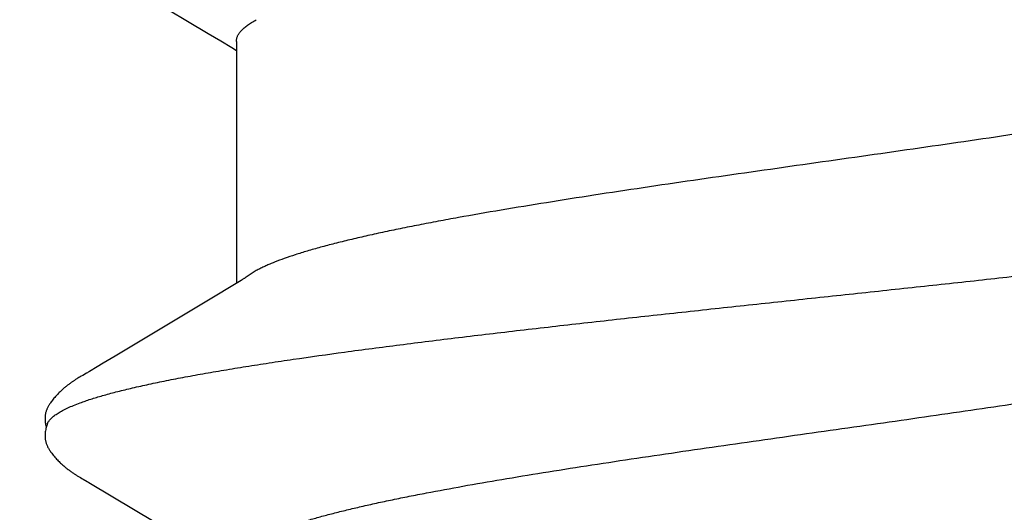
# Model space of a CAD drawing. Units: inches. Extents: x 93.5 to 106.1, y 35.8 to 43.5.
# Drawn here: x 100.6 to 100.8, y 39.7 to 39.7 of the extents above; entities that cross this region are included whole.
import ezdxf

# ---------------------------------------------------------------- set-up
doc = ezdxf.new("R2010")
doc.units = ezdxf.units.IN
doc.header["$MEASUREMENT"] = 0
doc.layers.add('DIMENSION', color=9, linetype='Continuous', lineweight=0)
doc.layers.add('SCREW', color=9, linetype='Continuous', lineweight=0)
doc.layers.add('Fastener', color=9, linetype='Continuous')
doc.styles.add('BORDER', font='GOTHIC.TTF')
doc.dimstyles.new('aprop', dxfattribs={"dimtxt": 0.1, "dimasz": 0.09, "dimexe": 0.0625, "dimexo": 0.0625, "dimgap": 0.062, "dimtad": 1, "dimdec": 4, "dimzin": 3, "dimdsep": 46, "dimlunit": 4, "dimtxsty": 'BORDER', "dimblk": 'ARCHTICK', "dimcen": 0.09, "dimclrd": 256, "dimclre": 256, "dimclrt": 256, "dimazin": 0, "dimtfac": 1, "dimtdec": 4, "dimtix": 1, "dimtmove": 2, "dimatfit": 2, "dimldrblk": 'ARCHTICK', "dimfxl": 1, "dimfrac": 2, "dimtolj": 1, "dimtzin": 0, "dimlwd": -1, "dimlwe": -1, "dimarcsym": 0})

# ---------------------------------------------------------------- blocks, each defined once
blk = doc.blocks.new('#12-14 x 1.50 HWH Steel Fastener')
at = {"layer": 'Fastener', "linetype": 'Continuous'}
for p, q in [((1.025864696279996, 0.1014845658399999), (1.025749924879996, 0.1012842689600006)), ((1.025973132920001, 0.1016707126400007), (1.025864696279996, 0.1014845658399999)), ((1.039704013679994, 0.1018756327200023), (1.039609935000001, 0.1020301085199975)), ((1.039800544559995, 0.1017141671200008), (1.039704013679994, 0.1018756327200023)), ((1.039902053159999, 0.1015414076399992), (1.039800544559995, 0.1017141671200008)), ((1.040009110839996, 0.1013563384399987), (1.039902053159999, 0.1015414076399992)), ((1.025173622399997, 0.1002816933199995), (1.016439804079994, 0.08561475468000168)), ((1.02530620428, 0.10050489192), (1.025173622399997, 0.1002816933199995)), ((1.025387501319997, 0.1006441359199997), (1.02530620428, 0.10050489192)), ((1.025446433119996, 0.1007468555200006), (1.025387501319997, 0.1006441359199997)), ((1.025749924879996, 0.1012842689600006), (1.025446433119996, 0.1007468555200006)), ((1.040313401120002, 0.1008220587999986), (1.040009110839996, 0.1013563384399987)), ((1.040374702039998, 0.1007158046800001), (1.040313401120002, 0.1008220587999986)), ((1.040450246239999, 0.100587149639999), (1.040374702039998, 0.1007158046800001)), ((1.040559731320002, 0.1004037351600005), (1.040450246239999, 0.100587149639999)), ((1.041179296999999, 0.09938186643999813), (1.040559731320002, 0.1004037351600005)), ((1.096544062799993, 0.1002323895599986), (1.086942488519995, 0.08411867795999939)), ((1.041679305119999, 0.0985467872800001), (1.041179296999999, 0.09938186643999813)), ((1.042657160120001, 0.09690002107999973), (1.041679305119999, 0.0985467872800001)), ((1.050609951759995, 0.08362877756000131), (1.042657160120001, 0.09690002107999973)), ((1.086942488519995, 0.08411867795999939), (1.085909600199997, 0.08240574611999918)), ((1.052486551519998, 0.08052927019999956), (1.050609951759995, 0.08362877756000131)), ((1.085909600199997, 0.08240574611999918), (1.084983373239993, 0.0808797743999996)), ((1.053042853119997, 0.07960049340000097), (1.052486551519998, 0.08052927019999956)), ((1.085843955359998, 0.08024999995999949), (1.052654152719995, 0.08024999995999949)), ((1.084983373239993, 0.0808797743999996), (1.084604168719999, 0.08024999995999949)), ((1.054387416759994, 0.07751599999999925), (1.053501638199997, 0.07889720332000039))]:
    blk.add_line(p, q, dxfattribs=at)
for points in [[(1.031686782479994, 0.1065248721199978), (1.031560606119996, 0.1065222291599994), (1.031441918159999, 0.1065157309200018), (1.031330474439997, 0.1065058582399985), (1.031225547760002, 0.1064930082799975), (1.031123528599998, 0.1064770623599998), (1.031023603839998, 0.1064580924800005), (1.030925484159994, 0.1064361991600009), (1.03082916068, 0.1064115258799987), (1.030734321279994, 0.1063841270799983), (1.030641007, 0.1063541402400006), (1.030548740719993, 0.1063215211200017), (1.030457320799997, 0.106286279599999), (1.030366565599998, 0.1062484138399995), (1.030276279359995, 0.1062078980399974), (1.030186245239996, 0.1061646777599989), (1.030096215559993, 0.1061186624400001), (1.030005897999999, 0.1060697144800002), (1.029914934440001, 0.1060176319999968), (1.029822868159997, 0.1059621215599975), (1.029729089199996, 0.1059027522399987), (1.02963273764, 0.1058388741999998), (1.029532518399996, 0.1057694622800014), (1.029426306719998, 0.1056927834800021), (1.029310185919996, 0.1056055877599995), (1.029176520439997, 0.1055014520799986), (1.029036853639994, 0.1053889389200009), (1.028900663119998, 0.1052755790000006), (1.028768465200002, 0.10516199976), (1.028640373559995, 0.1050485180400003), (1.028516461639995, 0.1049354234400006), (1.028396765879997, 0.1048229772800013), (1.028281289159992, 0.1047114121600004), (1.028170004559996, 0.1046009323200003), (1.028062859279999, 0.1044917143999982), (1.027959778560003, 0.1043839088799992), (1.027860669719999, 0.1042776418799995), (1.027765420880002, 0.1041730116800004), (1.027673383439996, 0.1040695044000017), (1.027584082519994, 0.103966763199999), (1.027497409760002, 0.1038648235999986), (1.027413275839997, 0.1037637348799976), (1.027331601079993, 0.1036635509600004), (1.027252307840001, 0.1035643214800004), (1.027175294439999, 0.1034660585999987), (1.027100458759996, 0.1033687645600025), (1.027027706719998, 0.1032724430399981), (1.026956951439999, 0.1031770989999998), (1.026888112400002, 0.1030827382399977), (1.026821115159997, 0.1029893676399993), (1.026755890519993, 0.1028969950000018), (1.026692377319996, 0.1028056331600027), (1.026630534120002, 0.1027153185600014), (1.026570308239997, 0.1026260667999992), (1.02651164932, 0.1025378920800009), (1.026454512480001, 0.1024508123200008), (1.026398857639997, 0.1023648486400006), (1.026344636559998, 0.1022800054400008), (1.026291161559996, 0.1021952695599992), (1.026237987599998, 0.1021099818400018), (1.026185013279999, 0.1020240142400013), (1.026132125959997, 0.1019372151199995), (1.026079252640002, 0.1018494940799997), (1.025973132920001, 0.1016707126400007)], [(1.033430783039996, 0.1061701230799983), (1.033334897359993, 0.1062112370800001), (1.033232528559992, 0.1062512978400001), (1.033119511359999, 0.1062914140799975), (1.032995229720001, 0.1063310679999994), (1.032860403879994, 0.1063693202000024), (1.032716704919999, 0.1064050921999993), (1.032566634440002, 0.1064373071199967), (1.032413182239992, 0.1064650475600004), (1.032259382559999, 0.1064876753200004), (1.03210795084, 0.1065048744000023), (1.031961119119998, 0.1065166265199977), (1.031820423559992, 0.106523162400002), (1.031686782479994, 0.1065248721199978)], [(1.035211843119995, 0.1063338408799979), (1.035124953279997, 0.1063640197999973), (1.035037078759999, 0.1063918782400002), (1.034947601639999, 0.1064175047599996), (1.034856759759997, 0.1064407096800011), (1.034764498960001, 0.1064613970800004), (1.034670460519997, 0.1064795218000008), (1.034574750559997, 0.1064949296400002), (1.034477483079996, 0.1065074828799979), (1.034376387159995, 0.1065172853599989), (1.034269589679994, 0.1065242368799986), (1.034157045800001, 0.106528001800001), (1.034038883679997, 0.1065282532799969), (1.033915431520001, 0.1065246957999975), (1.033787236240002, 0.1065170880400004), (1.033655093759997, 0.1065052674399993), (1.033520082959996, 0.1064891771200003), (1.033383591839993, 0.1064688954400026), (1.033247312079993, 0.1064446637999978), (1.033113176279997, 0.1064169037199996), (1.032983220920002, 0.1063862103200002), (1.032889046839998, 0.106361193719998)], [(1.039609935000001, 0.1020301085199975), (1.039563255999994, 0.1021056410399979), (1.039516641600002, 0.1021803082400012), (1.039469990759997, 0.1022542576000021), (1.039423219999996, 0.1023276044799992), (1.039376076879996, 0.1024007211600022), (1.039327927960002, 0.1024745542800005), (1.039278695639993, 0.1025491748), (1.03922833112, 0.102624605039999), (1.039176757319993, 0.102700905359999), (1.039123892719999, 0.1027781366000013), (1.039069651519995, 0.1028563593599969), (1.039013943320001, 0.1029356340799978), (1.038956672559998, 0.1030160209599984), (1.038897738079996, 0.10309758032), (1.03883703244, 0.1031803723200007), (1.038774444040001, 0.1032644538000014), (1.038709874639999, 0.1033498543200011), (1.038643266919998, 0.1034365423200008), (1.038574565199994, 0.1035244786800007), (1.038503708759997, 0.1036136259999978), (1.038430631079997, 0.1037039483999997), (1.038355259799999, 0.1037954117600002), (1.038277515799997, 0.10388798368), (1.038197315399998, 0.1039816306799999), (1.038114577999998, 0.1040763090399999), (1.038029202399997, 0.1041719917200012), (1.037940995359996, 0.1042687439200023), (1.037849399519999, 0.1043670091199971), (1.037754253759999, 0.1044667765600025), (1.037655484599995, 0.104567933360002), (1.037553039759999, 0.1046703397599984), (1.037446892559998, 0.104773827439999), (1.037337045800001, 0.1048781984800016), (1.037223535439999, 0.1049832252800016), (1.037106433399998, 0.1050886515599991), (1.036985849559997, 0.1051941943999992), (1.036861932759997, 0.1052995475600014), (1.036734870199993, 0.10540438564), (1.036604886279996, 0.105508369239999), (1.036476791639998, 0.1056076477999994), (1.036363980600001, 0.1056921355599982), (1.036261081199996, 0.1057664071599973), (1.036164342239999, 0.1058335654400011), (1.036071687079996, 0.1058953084000009), (1.035981839480002, 0.1059526579599996), (1.035893951039995, 0.1060062714400019), (1.035807422600001, 0.106056591639998), (1.035721809639995, 0.1061039261199994), (1.035636768479996, 0.1061484921999991), (1.035552023880001, 0.1061904443199992), (1.035467348159997, 0.1062298912399982), (1.035382547599994, 0.1062669073199984), (1.035297452839998, 0.1063015401200005), (1.035211843119995, 0.1063338408799979)], [(1.05350154544, 0.07889720092000019), (1.053494996319998, 0.0789056852400023), (1.053474355959992, 0.07893288407999677), (1.053453260279994, 0.07896138519999951), (1.053431299879996, 0.07899177312000205), (1.053407997759997, 0.07902476723999996), (1.053382771320003, 0.07906128399999801), (1.053354871639996, 0.07910253851999727), (1.053323196159994, 0.07915034727999881), (1.053285765479998, 0.07920798151999975), (1.053241439519994, 0.07927755568000094), (1.053188825079999, 0.07936162480000064), (1.053125062440003, 0.0794651493200007), (1.053042853119997, 0.07960049340000097)]]:
    blk.add_lwpolyline(points, dxfattribs=at)
blk.add_arc((1.040413039000001, 0.06987226924000112), 0.01592827816, 27.64580796449984, 28.67773330719987, dxfattribs=at)
for points, knots in [([(1.033430783039996, 0.1061701230799983), (1.033555112480002, 0.1061143896800019), (1.033737496800001, 0.1060030090400019), (1.033964440999995, 0.105818285399998), (1.034140294719997, 0.1056499187199975), (1.034315925000001, 0.1054565617600005), (1.034491455919998, 0.1052382107999996), (1.034666884639996, 0.1049949267199999), (1.034842235959999, 0.1047267427200005), (1.035017543279992, 0.1044337028800015), (1.035258304519999, 0.1039970497200002), (1.0355574588, 0.1033874965599999), (1.035907062039996, 0.1025775597200003), (1.036129419159998, 0.1020007173199993), (1.036241338639996, 0.1016964004800016)], [0, 0, 0, 0, 0.0758696322, 0.1178347294, 0.1628883325, 0.2112774591, 0.2631984364, 0.3188073088, 0.3782296976, 0.4415692102, 0.5089098818, 0.655840442, 0.8194469195999999, 1, 1, 1, 1]), ([(1.036241338639996, 0.1016964004800016), (1.036326251479998, 0.1014654397200019), (1.036495712479997, 0.1009870051199968), (1.036742553159996, 0.1002424155200003), (1.03698975156, 0.09944928403999853), (1.037328637279998, 0.09829721052000195), (1.037751098119998, 0.09673512183999833), (1.038247779320002, 0.0947141773200002), (1.03874608884, 0.09250551703999932), (1.039245343920001, 0.09011504456000097), (1.039744453919994, 0.0875498338400007), (1.040242803639998, 0.08481820643999782), (1.040740219839996, 0.0819296833199985), (1.04123645592, 0.07889335643999829), (1.041731683839998, 0.07571513183999912), (1.042404664679992, 0.0712004337200014), (1.043242598120003, 0.06521478543999848), (1.044055095519994, 0.05900464372000158), (1.044710591319998, 0.05378326407999978), (1.0453844946, 0.04827574435999793), (1.046222342799993, 0.04118349560000212), (1.047213371239998, 0.03247592103999963), (1.048200760919997, 0.02355962156000047), (1.049185729439998, 0.01449030767999915), (1.050169183759998, 0.005319658600001276), (1.051152888479997, -0.003892111120002539), (1.052136925479999, -0.013073165039998), (1.053120575639994, -0.02215573275999816), (1.054105077559996, -0.03108133419999959), (1.055092693479992, -0.0397983004800011), (1.055926937479995, -0.04690674903999792), (1.056599134159995, -0.05244443760000195), (1.057098973080002, -0.05646151719999892), (1.057598698759996, -0.0603683595999982), (1.058097778600001, -0.06415330920000173), (1.058595670160003, -0.0678062428799997), (1.059092124320003, -0.07131888584000023), (1.059587356720002, -0.07468620200000231), (1.060081924679992, -0.07790661367999974), (1.060576653559998, -0.08098043548000078), (1.061071972080001, -0.08390599628000217), (1.061568350439998, -0.08667885380000229), (1.06206589624, -0.08929229455999987), (1.062564694160002, -0.09173896076000077), (1.063064122039997, -0.09401138551999821), (1.063563252959995, -0.0961019575999984), (1.063988280959997, -0.09772469512000015), (1.064329659799995, -0.09892601495999997), (1.064578945199997, -0.09975555164000127), (1.064827859719998, -0.1005360040400021), (1.065076391280002, -0.1012671782400005), (1.065324521880001, -0.1019488847599987), (1.065572249799999, -0.1025809689599981), (1.065819599560001, -0.1031633564399996), (1.066066606759996, -0.1036960638800011), (1.06631333496, -0.1041791647200014), (1.066559849079994, -0.1046127395200003), (1.066806266119997, -0.1049969097600005), (1.067052626399999, -0.1053317195200023), (1.067299350639999, -0.1056174747999989), (1.067613071159997, -0.1059179090799987), (1.067873181719996, -0.1060948325200002), (1.068052273920003, -0.1061738413600004)], [0, 0, 0, 0, 0.0034973575, 0.007213033299999999, 0.0111482517, 0.0153040063, 0.0242800213, 0.0341441809, 0.0448795128, 0.0564580658, 0.0688507071, 0.0820203825, 0.0959214893, 0.1105076559, 0.1257463991, 0.141636858, 0.1753815954, 0.2116455291, 0.2306501122, 0.2501731036, 0.2905051043, 0.3321495229, 0.3747286226, 0.4180029598, 0.4618054663, 0.5058142189, 0.5496700653000001, 0.5930389876, 0.6356554307, 0.6772948225, 0.7177216868999999, 0.7373775548, 0.7565771088, 0.7752547962, 0.7933560075, 0.8108363701000001, 0.8276521334999999, 0.8437755323, 0.8592090361, 0.8739586286, 0.8880241729999999, 0.9013799042, 0.9139937887999999, 0.9258340606000001, 0.9368673889, 0.9470600054, 0.9563796994, 0.9607059089, 0.9648092576999999, 0.9686898531, 0.9723480063, 0.9757842853, 0.9789995978, 0.9819957487000001, 0.9847757387999999, 0.9873433368000001, 0.9897032762000001, 0.9918615993000001, 0.9938261458, 0.9956071726000001, 0.9972179538, 1, 1, 1, 1]), ([(1.085843348919994, 0.08024919023999999), (1.085905510159996, 0.0802492647200026), (1.086030766519997, 0.08024214395999962), (1.086218054519996, 0.08020969727999727), (1.086405171999999, 0.08015548475999879), (1.086592016680001, 0.08007953783999966), (1.086778596879995, 0.0799819829199997), (1.087033983239998, 0.07981882820000052), (1.087352996119996, 0.07955670588000174), (1.087724320639992, 0.07916650087999955), (1.088095001520003, 0.07869288367999872), (1.088465359639997, 0.07813632923999947), (1.088700229639997, 0.0777309045599992), (1.088818307159997, 0.07751521731999844)], [0, 0, 0, 0, 0.0442149267, 0.08900389550000001, 0.1349287073, 0.1825134691, 0.232227752, 0.2844781126, 0.3978456493, 0.5248430475, 0.666931183, 0.8250980311, 1, 1, 1, 1]), ([(1.087112449039992, -0.08025002896000188), (1.087027808960002, -0.0802500145600007), (1.086856141520002, -0.08023623300000082), (1.08660037256, -0.08017480651999875), (1.086345216599995, -0.08007307604000147), (1.086090799199994, -0.07993154927999768), (1.085837002719998, -0.07975063239999969), (1.085583705879998, -0.07953060940000256), (1.085330776559999, -0.07927166608000036), (1.085078083079992, -0.07897385940000134), (1.084825506079994, -0.07863712636000031), (1.084572893000001, -0.07826136076000267), (1.084320106279996, -0.0778464461199988), (1.084067019599999, -0.07739226964000068), (1.08381352008, -0.07689873160000005), (1.083559537279996, -0.07636582020000304), (1.083305047439993, -0.07579364832000124), (1.08305008856, -0.07518243455999851), (1.082794709959998, -0.07453243476000182), (1.082445372759992, -0.0735918610400006), (1.082010153079999, -0.07232019523999966), (1.081498834000001, -0.07067929456000144), (1.080987071400003, -0.06889402499999875), (1.080475514199996, -0.06696994840000059), (1.079964890439996, -0.06491326916000162), (1.079455438559997, -0.06273099951999939), (1.078947487080001, -0.06043031992000181), (1.078440838479992, -0.05801591872000245), (1.077934849960002, -0.05548889808000013), (1.077428190959992, -0.05284736432000159), (1.076919761759996, -0.05009100768000252), (1.076409275039993, -0.04722361864000035), (1.075716542959995, -0.04320414204000045), (1.074855142120001, -0.0379713849600023), (1.073837844439993, -0.03148719184000015), (1.072824442319998, -0.02477785704000013), (1.071814685479993, -0.01789631956000193), (1.070464295159994, -0.008504750640000225), (1.069127205119997, 0.0009649869599996919), (1.067782641319994, 0.01043418956000153), (1.066774595599995, 0.01745241415999743), (1.065764422119997, 0.02434683175999908), (1.064750163919996, 0.03107645795999758), (1.063731838319995, 0.03758363288000055), (1.06271288168, 0.04379322044000133), (1.061851072159996, 0.04874614903999941), (1.061160711839996, 0.05250575600000218), (1.060653984040002, 0.05516125684000173), (1.060148054519999, 0.0577026593600003), (1.059641570799997, 0.06013128528000067), (1.059133555000003, 0.06244724020000092), (1.058623819239997, 0.06464668311999944), (1.058112833119992, 0.06672187499999893), (1.05760119576, 0.06866393788000025), (1.057089500999993, 0.07046562052000027), (1.056578864279999, 0.07212160791999978), (1.056069889919996, 0.07362786987999925), (1.055636790039998, 0.0747842791599993), (1.055289416759997, 0.07563113588000192), (1.055036139359999, 0.07621091515999723), (1.054783267639998, 0.07675196755999991), (1.054609715719998, 0.07709719304000018), (1.054522789679993, 0.07726311300000077)], [0, 0, 0, 0, 0.0015658444, 0.0031704592, 0.0048489669, 0.0066317029, 0.008543659, 0.0106047723, 0.0128306453, 0.0152338275, 0.0178252519, 0.0206139081, 0.0236071399, 0.0268110074, 0.0302305669, 0.0338698869, 0.0377309092, 0.041814394, 0.04612070400000001, 0.0506498881, 0.0603755325, 0.0709817773, 0.0824431765, 0.094730705, 0.1078119237, 0.1216454319, 0.1361871293, 0.1513986742, 0.167284038, 0.1838644421, 0.2011574425, 0.2191365773, 0.2377450215, 0.2766138137, 0.3172442063, 0.3591693483, 0.4021440731, 0.44591583, 0.5347003649000001, 0.5790721019, 0.6228535307999999, 0.6658700715, 0.7079806101999999, 0.7487573885, 0.7877172938, 0.8243932601, 0.8417613328, 0.8584325505, 0.8744060675, 0.8896993669, 0.9043281251999999, 0.9182690870999999, 0.9314664651000001, 0.9438645301999999, 0.9554212891, 0.9661134236, 0.9759205223, 0.9848311548, 0.9889524798, 0.9928530255, 0.9965347336, 1, 1, 1, 1]), ([(1.018281226399992, 0.07571697336000227), (1.018442835480002, 0.0753388343600001), (1.018764417279996, 0.07453864084000017), (1.01922617692, 0.0732666684800023), (1.019689553799992, 0.07186861255999943), (1.020154497679997, 0.07034567355999854), (1.020620867999995, 0.06870010035999741), (1.021088303719992, 0.06693519731999942), (1.021556195679999, 0.06505499148000027), (1.022023747159999, 0.06306461975999866), (1.022490636160001, 0.06097065976000238), (1.022956251399997, 0.05878062619999724), (1.023420316680003, 0.05650055139999921), (1.024048329639996, 0.05328740515999897), (1.024830295320001, 0.04904948259999742), (1.025756550840001, 0.04370650247999919), (1.026687030600002, 0.03804795311999953), (1.027619026079996, 0.03212286496000161), (1.028549978679997, 0.02598923168000056), (1.029794981959995, 0.01755302395999792), (1.031331051679999, 0.006816830440001809), (1.032854881199995, -0.003979365919999367), (1.034085627279993, -0.01261828412000199), (1.035006427439995, -0.01899894487999987), (1.035927907199998, -0.02525960684000239), (1.036851318519993, -0.03136701776000095), (1.037778158359998, -0.0372883694399988), (1.038708295079999, -0.0429825234799992), (1.039496207200003, -0.04756164764000204), (1.0401295084, -0.05106938832000196), (1.040596036719997, -0.05356789352000035), (1.041060836839996, -0.05596824947999934), (1.041523950319998, -0.05826706911999935), (1.041986092800002, -0.06046392120000021), (1.0424483802, -0.06256055584000109), (1.042911596119993, -0.0645575588400007), (1.043376066839997, -0.06645297060000033), (1.043841731399993, -0.06824235431999881), (1.044308310519995, -0.06992038375999954), (1.044775610999999, -0.07148218951999752), (1.045243027919994, -0.07292361252000035), (1.045710072280002, -0.07424093280000221), (1.046107943560003, -0.07525607771999887), (1.046427427840001, -0.07600254615999802), (1.046660848399995, -0.07651587488000189), (1.046893948639998, -0.07699640375999905), (1.047126694239992, -0.07744400276000007), (1.047359046439993, -0.07785854384000146), (1.0475909906, -0.07823993224000247), (1.047822548719992, -0.07858812039999918), (1.047982008079998, -0.07880535740000028), (1.048061851679996, -0.07890807364000096)], [0, 0, 0, 0, 0.0078134524, 0.0163811298, 0.0257076064, 0.0357949182, 0.0466336872, 0.0582037019, 0.0704834968, 0.0834466817, 0.09704999619999999, 0.1112458099, 0.125987645, 0.1412600276, 0.173451528, 0.2078667754, 0.244291524, 0.282408983, 0.3218293262, 0.36216729, 0.4444360746, 0.5278979536999999, 0.5693326564, 0.6102362863, 0.6503888472, 0.6895691012, 0.7275980146, 0.7642661036, 0.7991932894, 0.8158802114, 0.831991765, 0.8474860468000001, 0.8623347235, 0.8765473078, 0.8901401268000001, 0.9031277643000001, 0.9154976719, 0.9272181556999999, 0.9382578025, 0.9485886590000001, 0.9581906625, 0.9670463690000001, 0.9751411940000001, 0.9789021431, 0.9824729345000001, 0.985854654, 0.989048755, 0.9920571487000001, 0.9948823303000001, 0.9975280760999999, 1, 1, 1, 1])]:
    blk.add_open_spline(points, degree=3, knots=knots, dxfattribs=at)

msp = doc.modelspace()

# ---------------------------------------------------------------- block references
at = {"layer": 'SCREW', "rotation": 90}
msp.add_blockref('#12-14 x 1.50 HWH Steel Fastener', (100.7303144448351, 38.65907116068406), dxfattribs=at)

# ---------------------------------------------------------------- leaders
at = {"layer": 'DIMENSION'}
for points in [[(101.5719717142798, 39.73212024350403), (96.33152000715181, 40.35675977817493), (96.12215089588226, 40.35675977817471)], [(101.4372223554205, 39.33126571182128), (96.36337804018115, 39.81470781757815), (96.22032904344832, 39.81470781757815)]]:
    msp.add_leader(points, dimstyle='aprop', override={"dimasz": 0.18, "dimtad": 0}, dxfattribs=at)

doc.saveas('drawing.dxf')
